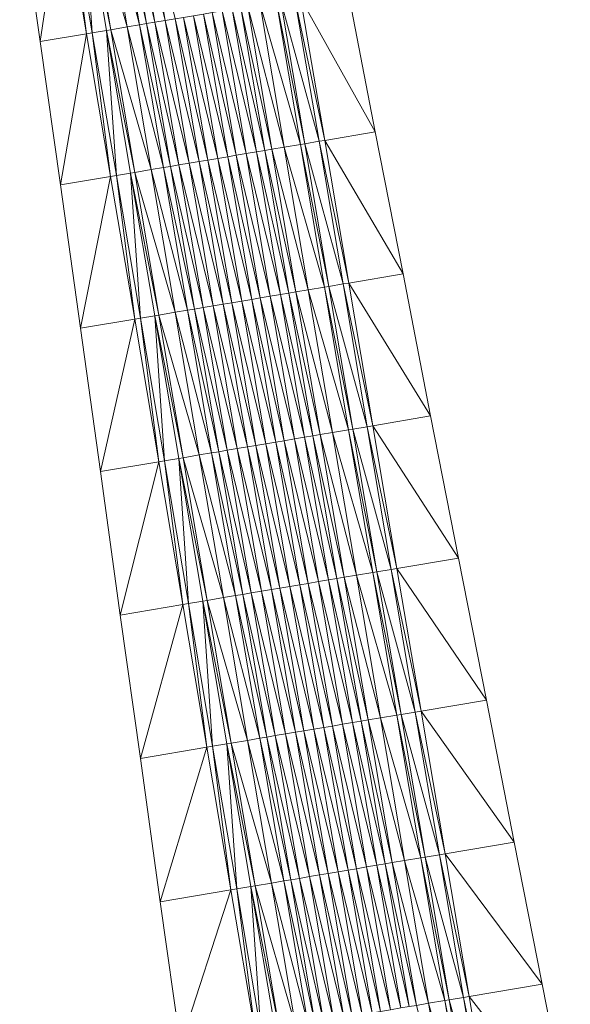
# Model space of a CAD drawing. Units: millimetres. Extents: x 588430 to 595703, y 5895906 to 5907077.
# Drawn here: x 591575 to 591613, y 5901299 to 5901367 of the extents above; entities that cross this region are included whole.
import ezdxf

# ---------------------------------------------------------------- set-up
doc = ezdxf.new("R2010")
doc.units = ezdxf.units.MM
doc.header["$MEASUREMENT"] = 0
for name, color, linetype, lineweight in [('Trasse_01_NBS (Einschnitt)', 7, 'CONTINUOUS', 100), ('Trasse_01_NBS (GrabenL-QPNeuSchO2200300)', 7, 'CONTINUOUS', 100), ('Trasse_01_NBS (GrabenR-QPNeuSchO2200300)', 7, 'CONTINUOUS', 100), ('Trasse_01_NBS (Oberbau (links))', 7, 'CONTINUOUS', 100), ('Trasse_01_NBS (Oberbau (rechts))', 7, 'CONTINUOUS', 100), ('Trasse_01_NBS (RandwegL-QPNeuSchO2200300)', 7, 'CONTINUOUS', 100), ('Trasse_01_NBS (RandwegR-QPNeuSchO2200300)', 7, 'CONTINUOUS', 100), ('Trasse_01_NBS (Schotterbettung-QPNeuSchO2200300)', 7, 'CONTINUOUS', 100)]:
    doc.layers.add(name, color=color, linetype=linetype, lineweight=lineweight)

msp = doc.modelspace()

# ---------------------------------------------------------------- linework, layer by layer
at = {"layer": 'Trasse_01_NBS (Einschnitt)', "lineweight": 0}
for points in [[(591576.694, 5901365.854, 41.47), (591575.29, 5901375.759, 41.371), (591578.246, 5901376.257, 38.926)], [(591578.246, 5901376.257, 38.926), (591579.908, 5901366.396, 38.86), (591576.694, 5901365.854, 41.47)], [(591594.699, 5901368.891, 38.86), (591597.952, 5901369.438, 41.494), (591599.85, 5901359.617, 41.573)], [(591599.85, 5901359.617, 41.573), (591596.362, 5901359.029, 38.79), (591594.699, 5901368.891, 38.86)], [(591578.099, 5901355.95, 41.563), (591576.694, 5901365.854, 41.47), (591579.908, 5901366.396, 38.86)], [(591579.908, 5901366.396, 38.86), (591581.571, 5901356.535, 38.79), (591578.099, 5901355.95, 41.563)], [(591596.362, 5901359.029, 38.79), (591599.85, 5901359.617, 41.573), (591601.772, 5901349.801, 41.662)], [(591601.772, 5901349.801, 41.662), (591598.025, 5901349.169, 38.715), (591596.362, 5901359.029, 38.79)], [(591579.482, 5901346.042, 41.665), (591578.099, 5901355.95, 41.563), (591581.571, 5901356.535, 38.79)], [(591581.571, 5901356.535, 38.79), (591583.234, 5901346.675, 38.715), (591579.482, 5901346.042, 41.665)], [(591598.025, 5901349.169, 38.715), (591601.772, 5901349.801, 41.662), (591603.678, 5901339.98, 41.737)], [(591603.678, 5901339.98, 41.737), (591599.688, 5901339.308, 38.635), (591598.025, 5901349.169, 38.715)], [(591580.865, 5901336.134, 41.763), (591579.482, 5901346.042, 41.665), (591583.234, 5901346.675, 38.715)], [(591583.234, 5901346.675, 38.715), (591584.896, 5901336.813, 38.635), (591580.865, 5901336.134, 41.763)], [(591599.688, 5901339.308, 38.635), (591603.678, 5901339.98, 41.737), (591605.605, 5901330.165, 41.821)], [(591605.605, 5901330.165, 41.821), (591601.351, 5901329.447, 38.551), (591599.688, 5901339.308, 38.635)], [(591582.24, 5901326.225, 41.862), (591580.865, 5901336.134, 41.763), (591584.896, 5901336.813, 38.635)], [(591584.896, 5901336.813, 38.635), (591586.559, 5901326.953, 38.551), (591582.24, 5901326.225, 41.862)], [(591601.351, 5901329.447, 38.551), (591605.605, 5901330.165, 41.821), (591607.531, 5901320.348, 41.898)], [(591607.531, 5901320.348, 41.898), (591603.013, 5901319.586, 38.463), (591601.351, 5901329.447, 38.551)], [(591583.625, 5901316.316, 41.95), (591582.24, 5901326.225, 41.862), (591586.559, 5901326.953, 38.551)], [(591586.559, 5901326.953, 38.551), (591588.222, 5901317.092, 38.463), (591583.625, 5901316.316, 41.95)], [(591603.013, 5901319.586, 38.463), (591607.531, 5901320.348, 41.898), (591609.456, 5901310.531, 41.972)], [(591609.456, 5901310.531, 41.972), (591604.676, 5901309.726, 38.37), (591603.013, 5901319.586, 38.463)], [(591585.002, 5901306.408, 42.037), (591583.625, 5901316.316, 41.95), (591588.222, 5901317.092, 38.463)], [(591588.222, 5901317.092, 38.463), (591589.885, 5901307.231, 38.37), (591585.002, 5901306.408, 42.037)], [(591604.676, 5901309.726, 38.37), (591609.456, 5901310.531, 41.972), (591611.386, 5901300.716, 42.044)], [(591611.386, 5901300.716, 42.044), (591606.339, 5901299.864, 38.272), (591604.676, 5901309.726, 38.37)], [(591586.391, 5901296.501, 42.113), (591585.002, 5901306.408, 42.037), (591589.885, 5901307.231, 38.37)], [(591589.885, 5901307.231, 38.37), (591591.548, 5901297.37, 38.272), (591586.391, 5901296.501, 42.113)], [(591606.339, 5901299.864, 38.272), (591611.386, 5901300.716, 42.044), (591613.326, 5901290.901, 42.117)], [(591613.326, 5901290.901, 42.117), (591608.002, 5901290.004, 38.17), (591606.339, 5901299.864, 38.272)]]:
    msp.add_3dface(points, dxfattribs=at)
at = {"layer": 'Trasse_01_NBS (GrabenL-QPNeuSchO2200300)', "lineweight": 0}
for points in [[(591578.64, 5901376.323, 38.926), (591579.908, 5901366.396, 38.86), (591578.246, 5901376.257, 38.926)], [(591580.303, 5901366.463, 38.86), (591578.64, 5901376.323, 38.926), (591579.626, 5901376.489, 39.592)], [(591580.303, 5901366.463, 38.86), (591579.908, 5901366.396, 38.86), (591578.64, 5901376.323, 38.926)], [(591581.289, 5901366.629, 39.527), (591580.303, 5901366.463, 38.86), (591579.626, 5901376.489, 39.592)], [(591581.966, 5901356.602, 38.79), (591580.303, 5901366.463, 38.86), (591581.289, 5901366.629, 39.527)], [(591581.966, 5901356.602, 38.79), (591581.289, 5901366.629, 39.527), (591582.952, 5901356.769, 39.456)], [(591580.303, 5901366.463, 38.86), (591581.571, 5901356.535, 38.79), (591579.908, 5901366.396, 38.86)], [(591581.966, 5901356.602, 38.79), (591581.571, 5901356.535, 38.79), (591580.303, 5901366.463, 38.86)], [(591581.966, 5901356.602, 38.79), (591583.234, 5901346.675, 38.715), (591581.571, 5901356.535, 38.79)], [(591583.628, 5901346.741, 38.715), (591581.966, 5901356.602, 38.79), (591582.952, 5901356.769, 39.456)], [(591583.628, 5901346.741, 38.715), (591583.234, 5901346.675, 38.715), (591581.966, 5901356.602, 38.79)], [(591584.614, 5901346.907, 39.382), (591583.628, 5901346.741, 38.715), (591582.952, 5901356.769, 39.456)], [(591585.291, 5901336.88, 38.635), (591583.628, 5901346.741, 38.715), (591584.614, 5901346.907, 39.382)], [(591585.291, 5901336.88, 38.635), (591584.614, 5901346.907, 39.382), (591586.277, 5901337.047, 39.302)], [(591583.628, 5901346.741, 38.715), (591584.896, 5901336.813, 38.635), (591583.234, 5901346.675, 38.715)], [(591585.291, 5901336.88, 38.635), (591584.896, 5901336.813, 38.635), (591583.628, 5901346.741, 38.715)], [(591585.291, 5901336.88, 38.635), (591586.559, 5901326.953, 38.551), (591584.896, 5901336.813, 38.635)], [(591586.954, 5901327.02, 38.551), (591585.291, 5901336.88, 38.635), (591586.277, 5901337.047, 39.302)], [(591586.954, 5901327.02, 38.551), (591586.559, 5901326.953, 38.551), (591585.291, 5901336.88, 38.635)], [(591587.94, 5901327.186, 39.218), (591586.954, 5901327.02, 38.551), (591586.277, 5901337.047, 39.302)], [(591588.617, 5901317.158, 38.463), (591586.954, 5901327.02, 38.551), (591587.94, 5901327.186, 39.218)], [(591588.617, 5901317.158, 38.463), (591587.94, 5901327.186, 39.218), (591589.603, 5901317.325, 39.13)], [(591586.954, 5901327.02, 38.551), (591588.222, 5901317.092, 38.463), (591586.559, 5901326.953, 38.551)], [(591588.617, 5901317.158, 38.463), (591588.222, 5901317.092, 38.463), (591586.954, 5901327.02, 38.551)], [(591588.617, 5901317.158, 38.463), (591589.885, 5901307.231, 38.37), (591588.222, 5901317.092, 38.463)], [(591590.279, 5901307.298, 38.37), (591588.617, 5901317.158, 38.463), (591589.603, 5901317.325, 39.13)], [(591590.279, 5901307.298, 38.37), (591589.885, 5901307.231, 38.37), (591588.617, 5901317.158, 38.463)], [(591591.265, 5901307.464, 39.036), (591590.279, 5901307.298, 38.37), (591589.603, 5901317.325, 39.13)], [(591591.942, 5901297.438, 38.272), (591590.279, 5901307.298, 38.37), (591591.265, 5901307.464, 39.036)], [(591592.928, 5901297.604, 38.939), (591591.942, 5901297.438, 38.272), (591591.265, 5901307.464, 39.036)], [(591590.279, 5901307.298, 38.37), (591591.548, 5901297.37, 38.272), (591589.885, 5901307.231, 38.37)], [(591591.942, 5901297.438, 38.272), (591591.548, 5901297.37, 38.272), (591590.279, 5901307.298, 38.37)]]:
    msp.add_3dface(points, dxfattribs=at)
at = {"layer": 'Trasse_01_NBS (GrabenR-QPNeuSchO2200300)', "lineweight": 0}
for points in [[(591595.968, 5901358.963, 38.79), (591593.319, 5901368.657, 39.527), (591594.305, 5901368.823, 38.86)], [(591594.982, 5901358.797, 39.456), (591593.319, 5901368.657, 39.527), (591595.968, 5901358.963, 38.79)], [(591596.362, 5901359.029, 38.79), (591594.305, 5901368.823, 38.86), (591594.699, 5901368.891, 38.86)], [(591595.968, 5901358.963, 38.79), (591594.305, 5901368.823, 38.86), (591596.362, 5901359.029, 38.79)], [(591597.631, 5901349.103, 38.715), (591594.982, 5901358.797, 39.456), (591595.968, 5901358.963, 38.79)], [(591596.645, 5901348.936, 39.382), (591594.982, 5901358.797, 39.456), (591597.631, 5901349.103, 38.715)], [(591598.025, 5901349.169, 38.715), (591595.968, 5901358.963, 38.79), (591596.362, 5901359.029, 38.79)], [(591597.631, 5901349.103, 38.715), (591595.968, 5901358.963, 38.79), (591598.025, 5901349.169, 38.715)], [(591599.293, 5901339.241, 38.635), (591596.645, 5901348.936, 39.382), (591597.631, 5901349.103, 38.715)], [(591598.307, 5901339.075, 39.302), (591596.645, 5901348.936, 39.382), (591599.293, 5901339.241, 38.635)], [(591599.688, 5901339.308, 38.635), (591597.631, 5901349.103, 38.715), (591598.025, 5901349.169, 38.715)], [(591599.293, 5901339.241, 38.635), (591597.631, 5901349.103, 38.715), (591599.688, 5901339.308, 38.635)], [(591600.956, 5901329.381, 38.551), (591598.307, 5901339.075, 39.302), (591599.293, 5901339.241, 38.635)], [(591599.97, 5901329.214, 39.218), (591598.307, 5901339.075, 39.302), (591600.956, 5901329.381, 38.551)], [(591601.351, 5901329.447, 38.551), (591599.293, 5901339.241, 38.635), (591599.688, 5901339.308, 38.635)], [(591600.956, 5901329.381, 38.551), (591599.293, 5901339.241, 38.635), (591601.351, 5901329.447, 38.551)], [(591602.619, 5901319.52, 38.463), (591599.97, 5901329.214, 39.218), (591600.956, 5901329.381, 38.551)], [(591601.633, 5901319.354, 39.13), (591599.97, 5901329.214, 39.218), (591602.619, 5901319.52, 38.463)], [(591603.013, 5901319.586, 38.463), (591600.956, 5901329.381, 38.551), (591601.351, 5901329.447, 38.551)], [(591602.619, 5901319.52, 38.463), (591600.956, 5901329.381, 38.551), (591603.013, 5901319.586, 38.463)], [(591604.676, 5901309.726, 38.37), (591602.619, 5901319.52, 38.463), (591603.013, 5901319.586, 38.463)], [(591604.282, 5901309.659, 38.37), (591601.633, 5901319.354, 39.13), (591602.619, 5901319.52, 38.463)], [(591603.296, 5901309.493, 39.036), (591601.633, 5901319.354, 39.13), (591604.282, 5901309.659, 38.37)], [(591604.282, 5901309.659, 38.37), (591602.619, 5901319.52, 38.463), (591604.676, 5901309.726, 38.37)], [(591605.944, 5901299.798, 38.272), (591603.296, 5901309.493, 39.036), (591604.282, 5901309.659, 38.37)], [(591604.958, 5901299.632, 38.939), (591603.296, 5901309.493, 39.036), (591605.944, 5901299.798, 38.272)], [(591606.339, 5901299.864, 38.272), (591604.282, 5901309.659, 38.37), (591604.676, 5901309.726, 38.37)], [(591605.944, 5901299.798, 38.272), (591604.282, 5901309.659, 38.37), (591606.339, 5901299.864, 38.272)], [(591608.002, 5901290.004, 38.17), (591605.944, 5901299.798, 38.272), (591606.339, 5901299.864, 38.272)], [(591607.607, 5901289.938, 38.17), (591604.958, 5901299.632, 38.939), (591605.944, 5901299.798, 38.272)], [(591606.621, 5901289.771, 38.836), (591604.958, 5901299.632, 38.939), (591607.607, 5901289.938, 38.17)], [(591607.607, 5901289.938, 38.17), (591605.944, 5901299.798, 38.272), (591608.002, 5901290.004, 38.17)]]:
    msp.add_3dface(points, dxfattribs=at)
at = {"layer": 'Trasse_01_NBS (Oberbau (links))', "lineweight": 0}
for points in [[(591581.585, 5901366.679, 39.977), (591579.626, 5901376.489, 39.592), (591579.922, 5901376.539, 40.042)], [(591581.289, 5901366.629, 39.527), (591579.626, 5901376.489, 39.592), (591581.585, 5901366.679, 39.977)], [(591583.247, 5901356.818, 39.906), (591581.289, 5901366.629, 39.527), (591581.585, 5901366.679, 39.977)], [(591582.952, 5901356.769, 39.456), (591581.289, 5901366.629, 39.527), (591583.247, 5901356.818, 39.906)], [(591584.91, 5901346.957, 39.832), (591582.952, 5901356.769, 39.456), (591583.247, 5901356.818, 39.906)], [(591584.614, 5901346.907, 39.382), (591582.952, 5901356.769, 39.456), (591584.91, 5901346.957, 39.832)], [(591586.573, 5901337.097, 39.752), (591584.614, 5901346.907, 39.382), (591584.91, 5901346.957, 39.832)], [(591586.277, 5901337.047, 39.302), (591584.614, 5901346.907, 39.382), (591586.573, 5901337.097, 39.752)], [(591588.236, 5901327.235, 39.668), (591586.277, 5901337.047, 39.302), (591586.573, 5901337.097, 39.752)], [(591587.94, 5901327.186, 39.218), (591586.277, 5901337.047, 39.302), (591588.236, 5901327.235, 39.668)], [(591589.898, 5901317.375, 39.58), (591587.94, 5901327.186, 39.218), (591588.236, 5901327.235, 39.668)], [(591589.603, 5901317.325, 39.13), (591587.94, 5901327.186, 39.218), (591589.898, 5901317.375, 39.58)], [(591591.561, 5901307.514, 39.486), (591589.603, 5901317.325, 39.13), (591589.898, 5901317.375, 39.58)], [(591591.265, 5901307.464, 39.036), (591589.603, 5901317.325, 39.13), (591591.561, 5901307.514, 39.486)], [(591593.224, 5901297.653, 39.389), (591591.265, 5901307.464, 39.036), (591591.561, 5901307.514, 39.486)], [(591592.928, 5901297.604, 38.939), (591591.265, 5901307.464, 39.036), (591593.224, 5901297.653, 39.389)]]:
    msp.add_3dface(points, dxfattribs=at)
at = {"layer": 'Trasse_01_NBS (Oberbau (rechts))', "lineweight": 0}
for points in [[(591594.982, 5901358.797, 39.456), (591593.023, 5901368.607, 39.977), (591593.319, 5901368.657, 39.527)], [(591594.686, 5901358.747, 39.906), (591593.023, 5901368.607, 39.977), (591594.982, 5901358.797, 39.456)], [(591596.645, 5901348.936, 39.382), (591594.686, 5901358.747, 39.906), (591594.982, 5901358.797, 39.456)], [(591596.349, 5901348.886, 39.832), (591594.686, 5901358.747, 39.906), (591596.645, 5901348.936, 39.382)], [(591598.307, 5901339.075, 39.302), (591596.349, 5901348.886, 39.832), (591596.645, 5901348.936, 39.382)], [(591598.011, 5901339.025, 39.752), (591596.349, 5901348.886, 39.832), (591598.307, 5901339.075, 39.302)], [(591599.97, 5901329.214, 39.218), (591598.011, 5901339.025, 39.752), (591598.307, 5901339.075, 39.302)], [(591599.674, 5901329.164, 39.668), (591598.011, 5901339.025, 39.752), (591599.97, 5901329.214, 39.218)], [(591601.633, 5901319.354, 39.13), (591599.674, 5901329.164, 39.668), (591599.97, 5901329.214, 39.218)], [(591601.337, 5901319.304, 39.58), (591599.674, 5901329.164, 39.668), (591601.633, 5901319.354, 39.13)], [(591603.296, 5901309.493, 39.036), (591601.337, 5901319.304, 39.58), (591601.633, 5901319.354, 39.13)], [(591603, 5901309.442, 39.486), (591601.337, 5901319.304, 39.58), (591603.296, 5901309.493, 39.036)], [(591604.958, 5901299.632, 38.939), (591603, 5901309.442, 39.486), (591603.296, 5901309.493, 39.036)], [(591604.663, 5901299.582, 39.389), (591603, 5901309.442, 39.486), (591604.958, 5901299.632, 38.939)], [(591606.621, 5901289.771, 38.836), (591604.663, 5901299.582, 39.389), (591604.958, 5901299.632, 38.939)], [(591606.325, 5901289.722, 39.286), (591604.663, 5901299.582, 39.389), (591606.621, 5901289.771, 38.836)]]:
    msp.add_3dface(points, dxfattribs=at)
at = {"layer": 'Trasse_01_NBS (RandwegL-QPNeuSchO2200300)', "lineweight": 0}
for points in [[(591582.709, 5901366.868, 39.997), (591579.922, 5901376.539, 40.042), (591581.046, 5901376.729, 40.062)], [(591581.585, 5901366.679, 39.977), (591579.922, 5901376.539, 40.042), (591582.709, 5901366.868, 39.997)], [(591584.372, 5901357.008, 39.926), (591581.585, 5901366.679, 39.977), (591582.709, 5901366.868, 39.997)], [(591583.247, 5901356.818, 39.906), (591581.585, 5901366.679, 39.977), (591584.372, 5901357.008, 39.926)], [(591586.034, 5901347.146, 39.852), (591583.247, 5901356.818, 39.906), (591584.372, 5901357.008, 39.926)], [(591584.91, 5901346.957, 39.832), (591583.247, 5901356.818, 39.906), (591586.034, 5901347.146, 39.852)], [(591587.697, 5901337.286, 39.772), (591584.91, 5901346.957, 39.832), (591586.034, 5901347.146, 39.852)], [(591586.573, 5901337.097, 39.752), (591584.91, 5901346.957, 39.832), (591587.697, 5901337.286, 39.772)], [(591589.36, 5901327.425, 39.688), (591586.573, 5901337.097, 39.752), (591587.697, 5901337.286, 39.772)], [(591588.236, 5901327.235, 39.668), (591586.573, 5901337.097, 39.752), (591589.36, 5901327.425, 39.688)], [(591591.023, 5901317.564, 39.6), (591588.236, 5901327.235, 39.668), (591589.36, 5901327.425, 39.688)], [(591589.898, 5901317.375, 39.58), (591588.236, 5901327.235, 39.668), (591591.023, 5901317.564, 39.6)], [(591592.685, 5901307.703, 39.506), (591589.898, 5901317.375, 39.58), (591591.023, 5901317.564, 39.6)], [(591591.561, 5901307.514, 39.486), (591589.898, 5901317.375, 39.58), (591592.685, 5901307.703, 39.506)], [(591594.348, 5901297.843, 39.409), (591591.561, 5901307.514, 39.486), (591592.685, 5901307.703, 39.506)], [(591593.224, 5901297.653, 39.389), (591591.561, 5901307.514, 39.486), (591594.348, 5901297.843, 39.409)]]:
    msp.add_3dface(points, dxfattribs=at)
at = {"layer": 'Trasse_01_NBS (RandwegR-QPNeuSchO2200300)', "lineweight": 0}
for points in [[(591594.686, 5901358.747, 39.906), (591591.899, 5901368.418, 39.997), (591593.023, 5901368.607, 39.977)], [(591593.562, 5901358.558, 39.926), (591591.899, 5901368.418, 39.997), (591594.686, 5901358.747, 39.906)], [(591596.349, 5901348.886, 39.832), (591593.562, 5901358.558, 39.926), (591594.686, 5901358.747, 39.906)], [(591595.225, 5901348.696, 39.852), (591593.562, 5901358.558, 39.926), (591596.349, 5901348.886, 39.832)], [(591598.011, 5901339.025, 39.752), (591595.225, 5901348.696, 39.852), (591596.349, 5901348.886, 39.832)], [(591596.887, 5901338.836, 39.772), (591595.225, 5901348.696, 39.852), (591598.011, 5901339.025, 39.752)], [(591599.674, 5901329.164, 39.668), (591596.887, 5901338.836, 39.772), (591598.011, 5901339.025, 39.752)], [(591598.55, 5901328.975, 39.688), (591596.887, 5901338.836, 39.772), (591599.674, 5901329.164, 39.668)], [(591601.337, 5901319.304, 39.58), (591598.55, 5901328.975, 39.688), (591599.674, 5901329.164, 39.668)], [(591600.213, 5901319.114, 39.6), (591598.55, 5901328.975, 39.688), (591601.337, 5901319.304, 39.58)], [(591603, 5901309.442, 39.486), (591600.213, 5901319.114, 39.6), (591601.337, 5901319.304, 39.58)], [(591601.876, 5901309.253, 39.506), (591600.213, 5901319.114, 39.6), (591603, 5901309.442, 39.486)], [(591604.663, 5901299.582, 39.389), (591601.876, 5901309.253, 39.506), (591603, 5901309.442, 39.486)], [(591603.538, 5901299.393, 39.409), (591601.876, 5901309.253, 39.506), (591604.663, 5901299.582, 39.389)], [(591606.325, 5901289.722, 39.286), (591603.538, 5901299.393, 39.409), (591604.663, 5901299.582, 39.389)], [(591605.201, 5901289.531, 39.306), (591603.538, 5901299.393, 39.409), (591606.325, 5901289.722, 39.286)]]:
    msp.add_3dface(points, dxfattribs=at)
at = {"layer": 'Trasse_01_NBS (Schotterbettung-QPNeuSchO2200300)', "lineweight": 0}
for points in [[(591581.894, 5901376.872, 40.622), (591583.557, 5901367.012, 40.557), (591581.046, 5901376.729, 40.062)], [(591582.387, 5901376.955, 40.622), (591584.05, 5901367.095, 40.557), (591581.894, 5901376.872, 40.622)], [(591581.894, 5901376.872, 40.622), (591584.05, 5901367.095, 40.557), (591583.557, 5901367.012, 40.557)], [(591582.969, 5901377.054, 40.622), (591584.632, 5901367.192, 40.557), (591582.387, 5901376.955, 40.622)], [(591584.632, 5901367.192, 40.557), (591584.05, 5901367.095, 40.557), (591582.387, 5901376.955, 40.622)], [(591583.669, 5901377.172, 40.622), (591585.332, 5901367.311, 40.557), (591582.969, 5901377.054, 40.622)], [(591584.632, 5901367.192, 40.557), (591582.969, 5901377.054, 40.622), (591585.332, 5901367.311, 40.557)], [(591585.332, 5901367.311, 40.557), (591583.669, 5901377.172, 40.622), (591586.032, 5901367.429, 40.557)], [(591581.046, 5901376.729, 40.062), (591583.557, 5901367.012, 40.557), (591582.709, 5901366.868, 39.997)], [(591589.276, 5901367.976, 40.557), (591590.939, 5901358.115, 40.486), (591588.576, 5901367.857, 40.557)], [(591589.976, 5901368.094, 40.557), (591591.639, 5901358.233, 40.486), (591589.276, 5901367.976, 40.557)], [(591589.276, 5901367.976, 40.557), (591591.639, 5901358.233, 40.486), (591590.939, 5901358.115, 40.486)], [(591590.558, 5901368.191, 40.557), (591592.221, 5901358.331, 40.486), (591589.976, 5901368.094, 40.557)], [(591589.976, 5901368.094, 40.557), (591592.221, 5901358.331, 40.486), (591591.639, 5901358.233, 40.486)], [(591591.051, 5901368.275, 40.557), (591592.714, 5901358.414, 40.486), (591590.558, 5901368.191, 40.557)], [(591590.558, 5901368.191, 40.557), (591592.714, 5901358.414, 40.486), (591592.221, 5901358.331, 40.486)], [(591591.899, 5901368.418, 39.997), (591593.562, 5901358.558, 39.926), (591591.051, 5901368.275, 40.557)], [(591592.714, 5901358.414, 40.486), (591591.051, 5901368.275, 40.557), (591593.562, 5901358.558, 39.926)], [(591585.332, 5901367.311, 40.557), (591586.994, 5901357.45, 40.486), (591584.632, 5901367.192, 40.557)], [(591586.032, 5901367.429, 40.557), (591587.695, 5901357.567, 40.486), (591585.332, 5901367.311, 40.557)], [(591586.994, 5901357.45, 40.486), (591585.332, 5901367.311, 40.557), (591587.695, 5901357.567, 40.486)], [(591586.614, 5901367.526, 40.557), (591588.276, 5901357.666, 40.486), (591586.032, 5901367.429, 40.557)], [(591587.695, 5901357.567, 40.486), (591586.032, 5901367.429, 40.557), (591588.276, 5901357.666, 40.486)], [(591587.304, 5901367.644, 40.557), (591588.967, 5901357.782, 40.486), (591586.614, 5901367.526, 40.557)], [(591588.276, 5901357.666, 40.486), (591586.614, 5901367.526, 40.557), (591588.967, 5901357.782, 40.486)], [(591587.994, 5901367.76, 40.557), (591589.657, 5901357.898, 40.486), (591587.304, 5901367.644, 40.557)], [(591588.967, 5901357.782, 40.486), (591587.304, 5901367.644, 40.557), (591589.657, 5901357.898, 40.486)], [(591588.576, 5901367.857, 40.557), (591590.239, 5901357.997, 40.486), (591587.994, 5901367.76, 40.557)], [(591589.657, 5901357.898, 40.486), (591587.994, 5901367.76, 40.557), (591590.239, 5901357.997, 40.486)], [(591590.239, 5901357.997, 40.486), (591588.576, 5901367.857, 40.557), (591590.939, 5901358.115, 40.486)], [(591583.557, 5901367.012, 40.557), (591585.219, 5901357.15, 40.486), (591582.709, 5901366.868, 39.997)], [(591585.219, 5901357.15, 40.486), (591584.372, 5901357.008, 39.926), (591582.709, 5901366.868, 39.997)], [(591584.05, 5901367.095, 40.557), (591585.713, 5901357.233, 40.486), (591583.557, 5901367.012, 40.557)], [(591585.713, 5901357.233, 40.486), (591585.219, 5901357.15, 40.486), (591583.557, 5901367.012, 40.557)], [(591584.632, 5901367.192, 40.557), (591586.294, 5901357.332, 40.486), (591584.05, 5901367.095, 40.557)], [(591586.294, 5901357.332, 40.486), (591585.713, 5901357.233, 40.486), (591584.05, 5901367.095, 40.557)], [(591586.294, 5901357.332, 40.486), (591584.632, 5901367.192, 40.557), (591586.994, 5901357.45, 40.486)], [(591592.714, 5901358.414, 40.486), (591594.376, 5901348.554, 40.412), (591592.221, 5901358.331, 40.486)], [(591593.562, 5901358.558, 39.926), (591595.225, 5901348.696, 39.852), (591592.714, 5901358.414, 40.486)], [(591594.376, 5901348.554, 40.412), (591592.714, 5901358.414, 40.486), (591595.225, 5901348.696, 39.852)], [(591588.967, 5901357.782, 40.486), (591590.629, 5901347.922, 40.412), (591588.276, 5901357.666, 40.486)], [(591589.657, 5901357.898, 40.486), (591591.32, 5901348.038, 40.412), (591588.967, 5901357.782, 40.486)], [(591590.629, 5901347.922, 40.412), (591588.967, 5901357.782, 40.486), (591591.32, 5901348.038, 40.412)], [(591590.239, 5901357.997, 40.486), (591591.901, 5901348.136, 40.412), (591589.657, 5901357.898, 40.486)], [(591591.32, 5901348.038, 40.412), (591589.657, 5901357.898, 40.486), (591591.901, 5901348.136, 40.412)], [(591590.939, 5901358.115, 40.486), (591592.602, 5901348.254, 40.412), (591590.239, 5901357.997, 40.486)], [(591591.901, 5901348.136, 40.412), (591590.239, 5901357.997, 40.486), (591592.602, 5901348.254, 40.412)], [(591591.639, 5901358.233, 40.486), (591593.302, 5901348.372, 40.412), (591590.939, 5901358.115, 40.486)], [(591590.939, 5901358.115, 40.486), (591593.302, 5901348.372, 40.412), (591592.602, 5901348.254, 40.412)], [(591592.221, 5901358.331, 40.486), (591593.884, 5901348.471, 40.412), (591591.639, 5901358.233, 40.486)], [(591591.639, 5901358.233, 40.486), (591593.884, 5901348.471, 40.412), (591593.302, 5901348.372, 40.412)], [(591592.221, 5901358.331, 40.486), (591594.376, 5901348.554, 40.412), (591593.884, 5901348.471, 40.412)], [(591585.219, 5901357.15, 40.486), (591586.882, 5901347.29, 40.412), (591584.372, 5901357.008, 39.926)], [(591585.713, 5901357.233, 40.486), (591587.375, 5901347.373, 40.412), (591585.219, 5901357.15, 40.486)], [(591587.375, 5901347.373, 40.412), (591586.882, 5901347.29, 40.412), (591585.219, 5901357.15, 40.486)], [(591586.294, 5901357.332, 40.486), (591587.957, 5901347.471, 40.412), (591585.713, 5901357.233, 40.486)], [(591587.957, 5901347.471, 40.412), (591587.375, 5901347.373, 40.412), (591585.713, 5901357.233, 40.486)], [(591586.994, 5901357.45, 40.486), (591588.657, 5901347.589, 40.412), (591586.294, 5901357.332, 40.486)], [(591587.957, 5901347.471, 40.412), (591586.294, 5901357.332, 40.486), (591588.657, 5901347.589, 40.412)], [(591587.695, 5901357.567, 40.486), (591589.357, 5901347.707, 40.412), (591586.994, 5901357.45, 40.486)], [(591588.657, 5901347.589, 40.412), (591586.994, 5901357.45, 40.486), (591589.357, 5901347.707, 40.412)], [(591588.276, 5901357.666, 40.486), (591589.939, 5901347.806, 40.412), (591587.695, 5901357.567, 40.486)], [(591589.357, 5901347.707, 40.412), (591587.695, 5901357.567, 40.486), (591589.939, 5901347.806, 40.412)], [(591589.939, 5901347.806, 40.412), (591588.276, 5901357.666, 40.486), (591590.629, 5901347.922, 40.412)], [(591584.372, 5901357.008, 39.926), (591586.882, 5901347.29, 40.412), (591586.034, 5901347.146, 39.852)], [(591592.602, 5901348.254, 40.412), (591594.264, 5901338.394, 40.332), (591591.901, 5901348.136, 40.412)], [(591593.302, 5901348.372, 40.412), (591594.964, 5901338.512, 40.332), (591592.602, 5901348.254, 40.412)], [(591592.602, 5901348.254, 40.412), (591594.964, 5901338.512, 40.332), (591594.264, 5901338.394, 40.332)], [(591593.884, 5901348.471, 40.412), (591595.546, 5901338.609, 40.332), (591593.302, 5901348.372, 40.412)], [(591593.302, 5901348.372, 40.412), (591595.546, 5901338.609, 40.332), (591594.964, 5901338.512, 40.332)], [(591594.376, 5901348.554, 40.412), (591596.039, 5901338.692, 40.332), (591593.884, 5901348.471, 40.412)], [(591593.884, 5901348.471, 40.412), (591596.039, 5901338.692, 40.332), (591595.546, 5901338.609, 40.332)], [(591595.225, 5901348.696, 39.852), (591596.887, 5901338.836, 39.772), (591594.376, 5901348.554, 40.412)], [(591596.039, 5901338.692, 40.332), (591594.376, 5901348.554, 40.412), (591596.887, 5901338.836, 39.772)], [(591588.657, 5901347.589, 40.412), (591590.32, 5901337.729, 40.332), (591587.957, 5901347.471, 40.412)], [(591589.357, 5901347.707, 40.412), (591591.02, 5901337.847, 40.332), (591588.657, 5901347.589, 40.412)], [(591590.32, 5901337.729, 40.332), (591588.657, 5901347.589, 40.412), (591591.02, 5901337.847, 40.332)], [(591589.939, 5901347.806, 40.412), (591591.602, 5901337.944, 40.332), (591589.357, 5901347.707, 40.412)], [(591591.02, 5901337.847, 40.332), (591589.357, 5901347.707, 40.412), (591591.602, 5901337.944, 40.332)], [(591590.629, 5901347.922, 40.412), (591592.292, 5901338.061, 40.332), (591589.939, 5901347.806, 40.412)], [(591591.602, 5901337.944, 40.332), (591589.939, 5901347.806, 40.412), (591592.292, 5901338.061, 40.332)], [(591591.32, 5901348.038, 40.412), (591592.982, 5901338.177, 40.332), (591590.629, 5901347.922, 40.412)], [(591592.292, 5901338.061, 40.332), (591590.629, 5901347.922, 40.412), (591592.982, 5901338.177, 40.332)], [(591591.901, 5901348.136, 40.412), (591593.564, 5901338.275, 40.332), (591591.32, 5901348.038, 40.412)], [(591592.982, 5901338.177, 40.332), (591591.32, 5901348.038, 40.412), (591593.564, 5901338.275, 40.332)], [(591593.564, 5901338.275, 40.332), (591591.901, 5901348.136, 40.412), (591594.264, 5901338.394, 40.332)], [(591586.882, 5901347.29, 40.412), (591588.545, 5901337.429, 40.332), (591586.034, 5901347.146, 39.852)], [(591588.545, 5901337.429, 40.332), (591587.697, 5901337.286, 39.772), (591586.034, 5901347.146, 39.852)], [(591587.375, 5901347.373, 40.412), (591589.038, 5901337.512, 40.332), (591586.882, 5901347.29, 40.412)], [(591589.038, 5901337.512, 40.332), (591588.545, 5901337.429, 40.332), (591586.882, 5901347.29, 40.412)], [(591587.957, 5901347.471, 40.412), (591589.62, 5901337.61, 40.332), (591587.375, 5901347.373, 40.412)], [(591589.62, 5901337.61, 40.332), (591589.038, 5901337.512, 40.332), (591587.375, 5901347.373, 40.412)], [(591590.32, 5901337.729, 40.332), (591589.62, 5901337.61, 40.332), (591587.957, 5901347.471, 40.412)], [(591596.039, 5901338.692, 40.332), (591597.702, 5901328.832, 40.248), (591595.546, 5901338.609, 40.332)], [(591596.887, 5901338.836, 39.772), (591598.55, 5901328.975, 39.688), (591596.039, 5901338.692, 40.332)], [(591597.702, 5901328.832, 40.248), (591596.039, 5901338.692, 40.332), (591598.55, 5901328.975, 39.688)], [(591592.292, 5901338.061, 40.332), (591593.955, 5901328.2, 40.248), (591591.602, 5901337.944, 40.332)], [(591592.982, 5901338.177, 40.332), (591594.645, 5901328.316, 40.248), (591592.292, 5901338.061, 40.332)], [(591593.955, 5901328.2, 40.248), (591592.292, 5901338.061, 40.332), (591594.645, 5901328.316, 40.248)], [(591593.564, 5901338.275, 40.332), (591595.227, 5901328.414, 40.248), (591592.982, 5901338.177, 40.332)], [(591594.645, 5901328.316, 40.248), (591592.982, 5901338.177, 40.332), (591595.227, 5901328.414, 40.248)], [(591594.264, 5901338.394, 40.332), (591595.927, 5901328.532, 40.248), (591593.564, 5901338.275, 40.332)], [(591595.227, 5901328.414, 40.248), (591593.564, 5901338.275, 40.332), (591595.927, 5901328.532, 40.248)], [(591594.964, 5901338.512, 40.332), (591596.627, 5901328.65, 40.248), (591594.264, 5901338.394, 40.332)], [(591594.264, 5901338.394, 40.332), (591596.627, 5901328.65, 40.248), (591595.927, 5901328.532, 40.248)], [(591595.546, 5901338.609, 40.332), (591597.209, 5901328.749, 40.248), (591594.964, 5901338.512, 40.332)], [(591594.964, 5901338.512, 40.332), (591597.209, 5901328.749, 40.248), (591596.627, 5901328.65, 40.248)], [(591595.546, 5901338.609, 40.332), (591597.702, 5901328.832, 40.248), (591597.209, 5901328.749, 40.248)], [(591588.545, 5901337.429, 40.332), (591590.208, 5901327.568, 40.248), (591587.697, 5901337.286, 39.772)], [(591587.697, 5901337.286, 39.772), (591590.208, 5901327.568, 40.248), (591589.36, 5901327.425, 39.688)], [(591589.038, 5901337.512, 40.332), (591590.701, 5901327.651, 40.248), (591588.545, 5901337.429, 40.332)], [(591590.701, 5901327.651, 40.248), (591590.208, 5901327.568, 40.248), (591588.545, 5901337.429, 40.332)], [(591589.62, 5901337.61, 40.332), (591591.283, 5901327.749, 40.248), (591589.038, 5901337.512, 40.332)], [(591591.283, 5901327.749, 40.248), (591590.701, 5901327.651, 40.248), (591589.038, 5901337.512, 40.332)], [(591590.32, 5901337.729, 40.332), (591591.983, 5901327.867, 40.248), (591589.62, 5901337.61, 40.332)], [(591591.283, 5901327.749, 40.248), (591589.62, 5901337.61, 40.332), (591591.983, 5901327.867, 40.248)], [(591591.02, 5901337.847, 40.332), (591592.683, 5901327.985, 40.248), (591590.32, 5901337.729, 40.332)], [(591591.983, 5901327.867, 40.248), (591590.32, 5901337.729, 40.332), (591592.683, 5901327.985, 40.248)], [(591591.602, 5901337.944, 40.332), (591593.265, 5901328.084, 40.248), (591591.02, 5901337.847, 40.332)], [(591592.683, 5901327.985, 40.248), (591591.02, 5901337.847, 40.332), (591593.265, 5901328.084, 40.248)], [(591593.265, 5901328.084, 40.248), (591591.602, 5901337.944, 40.332), (591593.955, 5901328.2, 40.248)], [(591595.927, 5901328.532, 40.248), (591597.59, 5901318.672, 40.16), (591595.227, 5901328.414, 40.248)], [(591596.627, 5901328.65, 40.248), (591598.29, 5901318.79, 40.16), (591595.927, 5901328.532, 40.248)], [(591595.927, 5901328.532, 40.248), (591598.29, 5901318.79, 40.16), (591597.59, 5901318.672, 40.16)], [(591597.209, 5901328.749, 40.248), (591598.872, 5901318.888, 40.16), (591596.627, 5901328.65, 40.248)], [(591596.627, 5901328.65, 40.248), (591598.872, 5901318.888, 40.16), (591598.29, 5901318.79, 40.16)], [(591597.702, 5901328.832, 40.248), (591599.365, 5901318.971, 40.16), (591597.209, 5901328.749, 40.248)], [(591597.209, 5901328.749, 40.248), (591599.365, 5901318.971, 40.16), (591598.872, 5901318.888, 40.16)], [(591598.55, 5901328.975, 39.688), (591600.213, 5901319.114, 39.6), (591597.702, 5901328.832, 40.248)], [(591599.365, 5901318.971, 40.16), (591597.702, 5901328.832, 40.248), (591600.213, 5901319.114, 39.6)], [(591591.983, 5901327.867, 40.248), (591593.646, 5901318.007, 40.16), (591591.283, 5901327.749, 40.248)], [(591592.683, 5901327.985, 40.248), (591594.346, 5901318.125, 40.16), (591591.983, 5901327.867, 40.248)], [(591593.646, 5901318.007, 40.16), (591591.983, 5901327.867, 40.248), (591594.346, 5901318.125, 40.16)], [(591593.265, 5901328.084, 40.248), (591594.927, 5901318.223, 40.16), (591592.683, 5901327.985, 40.248)], [(591594.346, 5901318.125, 40.16), (591592.683, 5901327.985, 40.248), (591594.927, 5901318.223, 40.16)], [(591593.955, 5901328.2, 40.248), (591595.618, 5901318.339, 40.16), (591593.265, 5901328.084, 40.248)], [(591594.927, 5901318.223, 40.16), (591593.265, 5901328.084, 40.248), (591595.618, 5901318.339, 40.16)], [(591594.645, 5901328.316, 40.248), (591596.308, 5901318.456, 40.16), (591593.955, 5901328.2, 40.248)], [(591595.618, 5901318.339, 40.16), (591593.955, 5901328.2, 40.248), (591596.308, 5901318.456, 40.16)], [(591595.227, 5901328.414, 40.248), (591596.89, 5901318.554, 40.16), (591594.645, 5901328.316, 40.248)], [(591596.308, 5901318.456, 40.16), (591594.645, 5901328.316, 40.248), (591596.89, 5901318.554, 40.16)], [(591596.89, 5901318.554, 40.16), (591595.227, 5901328.414, 40.248), (591597.59, 5901318.672, 40.16)], [(591590.208, 5901327.568, 40.248), (591591.871, 5901317.707, 40.16), (591589.36, 5901327.425, 39.688)], [(591591.871, 5901317.707, 40.16), (591591.023, 5901317.564, 39.6), (591589.36, 5901327.425, 39.688)], [(591590.701, 5901327.651, 40.248), (591592.364, 5901317.79, 40.16), (591590.208, 5901327.568, 40.248)], [(591592.364, 5901317.79, 40.16), (591591.871, 5901317.707, 40.16), (591590.208, 5901327.568, 40.248)], [(591591.283, 5901327.749, 40.248), (591592.946, 5901317.889, 40.16), (591590.701, 5901327.651, 40.248)], [(591592.946, 5901317.889, 40.16), (591592.364, 5901317.79, 40.16), (591590.701, 5901327.651, 40.248)], [(591592.946, 5901317.889, 40.16), (591591.283, 5901327.749, 40.248), (591593.646, 5901318.007, 40.16)], [(591599.365, 5901318.971, 40.16), (591601.028, 5901309.11, 40.066), (591598.872, 5901318.888, 40.16)], [(591600.213, 5901319.114, 39.6), (591601.876, 5901309.253, 39.506), (591599.365, 5901318.971, 40.16)], [(591601.028, 5901309.11, 40.066), (591599.365, 5901318.971, 40.16), (591601.876, 5901309.253, 39.506)], [(591595.618, 5901318.339, 40.16), (591597.281, 5901308.479, 40.066), (591594.927, 5901318.223, 40.16)], [(591596.308, 5901318.456, 40.16), (591597.971, 5901308.595, 40.066), (591595.618, 5901318.339, 40.16)], [(591597.281, 5901308.479, 40.066), (591595.618, 5901318.339, 40.16), (591597.971, 5901308.595, 40.066)], [(591596.89, 5901318.554, 40.16), (591598.552, 5901308.693, 40.066), (591596.308, 5901318.456, 40.16)], [(591597.971, 5901308.595, 40.066), (591596.308, 5901318.456, 40.16), (591598.552, 5901308.693, 40.066)], [(591597.59, 5901318.672, 40.16), (591599.253, 5901308.811, 40.066), (591596.89, 5901318.554, 40.16)], [(591598.552, 5901308.693, 40.066), (591596.89, 5901318.554, 40.16), (591599.253, 5901308.811, 40.066)], [(591598.29, 5901318.79, 40.16), (591599.953, 5901308.929, 40.066), (591597.59, 5901318.672, 40.16)], [(591597.59, 5901318.672, 40.16), (591599.953, 5901308.929, 40.066), (591599.253, 5901308.811, 40.066)], [(591598.872, 5901318.888, 40.16), (591600.535, 5901309.027, 40.066), (591598.29, 5901318.79, 40.16)], [(591598.29, 5901318.79, 40.16), (591600.535, 5901309.027, 40.066), (591599.953, 5901308.929, 40.066)], [(591598.872, 5901318.888, 40.16), (591601.028, 5901309.11, 40.066), (591600.535, 5901309.027, 40.066)], [(591591.871, 5901317.707, 40.16), (591593.533, 5901307.847, 40.066), (591591.023, 5901317.564, 39.6)], [(591591.023, 5901317.564, 39.6), (591593.533, 5901307.847, 40.066), (591592.685, 5901307.703, 39.506)], [(591592.364, 5901317.79, 40.16), (591594.026, 5901307.93, 40.066), (591591.871, 5901317.707, 40.16)], [(591594.026, 5901307.93, 40.066), (591593.533, 5901307.847, 40.066), (591591.871, 5901317.707, 40.16)], [(591592.946, 5901317.889, 40.16), (591594.608, 5901308.027, 40.066), (591592.364, 5901317.79, 40.16)], [(591594.608, 5901308.027, 40.066), (591594.026, 5901307.93, 40.066), (591592.364, 5901317.79, 40.16)], [(591593.646, 5901318.007, 40.16), (591595.308, 5901308.146, 40.066), (591592.946, 5901317.889, 40.16)], [(591594.608, 5901308.027, 40.066), (591592.946, 5901317.889, 40.16), (591595.308, 5901308.146, 40.066)], [(591594.346, 5901318.125, 40.16), (591596.009, 5901308.264, 40.066), (591593.646, 5901318.007, 40.16)], [(591595.308, 5901308.146, 40.066), (591593.646, 5901318.007, 40.16), (591596.009, 5901308.264, 40.066)], [(591594.927, 5901318.223, 40.16), (591596.59, 5901308.362, 40.066), (591594.346, 5901318.125, 40.16)], [(591596.009, 5901308.264, 40.066), (591594.346, 5901318.125, 40.16), (591596.59, 5901308.362, 40.066)], [(591596.59, 5901308.362, 40.066), (591594.927, 5901318.223, 40.16), (591597.281, 5901308.479, 40.066)], [(591599.253, 5901308.811, 40.066), (591600.916, 5901298.95, 39.969), (591598.552, 5901308.693, 40.066)], [(591599.953, 5901308.929, 40.066), (591601.615, 5901299.068, 39.969), (591599.253, 5901308.811, 40.066)], [(591599.253, 5901308.811, 40.066), (591601.615, 5901299.068, 39.969), (591600.916, 5901298.95, 39.969)], [(591600.535, 5901309.027, 40.066), (591602.197, 5901299.166, 39.969), (591599.953, 5901308.929, 40.066)], [(591599.953, 5901308.929, 40.066), (591602.197, 5901299.166, 39.969), (591601.615, 5901299.068, 39.969)], [(591601.028, 5901309.11, 40.066), (591602.69, 5901299.249, 39.969), (591600.535, 5901309.027, 40.066)], [(591600.535, 5901309.027, 40.066), (591602.69, 5901299.249, 39.969), (591602.197, 5901299.166, 39.969)], [(591601.876, 5901309.253, 39.506), (591603.538, 5901299.393, 39.409), (591601.028, 5901309.11, 40.066)], [(591602.69, 5901299.249, 39.969), (591601.028, 5901309.11, 40.066), (591603.538, 5901299.393, 39.409)], [(591594.608, 5901308.027, 40.066), (591596.271, 5901298.167, 39.969), (591594.026, 5901307.93, 40.066)], [(591595.308, 5901308.146, 40.066), (591596.971, 5901298.285, 39.969), (591594.608, 5901308.027, 40.066)], [(591596.271, 5901298.167, 39.969), (591594.608, 5901308.027, 40.066), (591596.971, 5901298.285, 39.969)], [(591596.009, 5901308.264, 40.066), (591597.671, 5901298.403, 39.969), (591595.308, 5901308.146, 40.066)], [(591596.971, 5901298.285, 39.969), (591595.308, 5901308.146, 40.066), (591597.671, 5901298.403, 39.969)], [(591596.59, 5901308.362, 40.066), (591598.253, 5901298.501, 39.969), (591596.009, 5901308.264, 40.066)], [(591597.671, 5901298.403, 39.969), (591596.009, 5901308.264, 40.066), (591598.253, 5901298.501, 39.969)], [(591597.281, 5901308.479, 40.066), (591598.943, 5901298.617, 39.969), (591596.59, 5901308.362, 40.066)], [(591598.253, 5901298.501, 39.969), (591596.59, 5901308.362, 40.066), (591598.943, 5901298.617, 39.969)], [(591597.971, 5901308.595, 40.066), (591599.634, 5901298.734, 39.969), (591597.281, 5901308.479, 40.066)], [(591598.943, 5901298.617, 39.969), (591597.281, 5901308.479, 40.066), (591599.634, 5901298.734, 39.969)], [(591598.552, 5901308.693, 40.066), (591600.215, 5901298.832, 39.969), (591597.971, 5901308.595, 40.066)], [(591599.634, 5901298.734, 39.969), (591597.971, 5901308.595, 40.066), (591600.215, 5901298.832, 39.969)], [(591600.215, 5901298.832, 39.969), (591598.552, 5901308.693, 40.066), (591600.916, 5901298.95, 39.969)], [(591593.533, 5901307.847, 40.066), (591595.196, 5901297.985, 39.969), (591592.685, 5901307.703, 39.506)], [(591592.685, 5901307.703, 39.506), (591595.196, 5901297.985, 39.969), (591594.348, 5901297.843, 39.409)], [(591594.026, 5901307.93, 40.066), (591595.689, 5901298.069, 39.969), (591593.533, 5901307.847, 40.066)], [(591595.689, 5901298.069, 39.969), (591595.196, 5901297.985, 39.969), (591593.533, 5901307.847, 40.066)], [(591596.271, 5901298.167, 39.969), (591595.689, 5901298.069, 39.969), (591594.026, 5901307.93, 40.066)], [(591603.538, 5901299.393, 39.409), (591605.201, 5901289.531, 39.306), (591602.69, 5901299.249, 39.969)]]:
    msp.add_3dface(points, dxfattribs=at)

doc.saveas('drawing.dxf')
